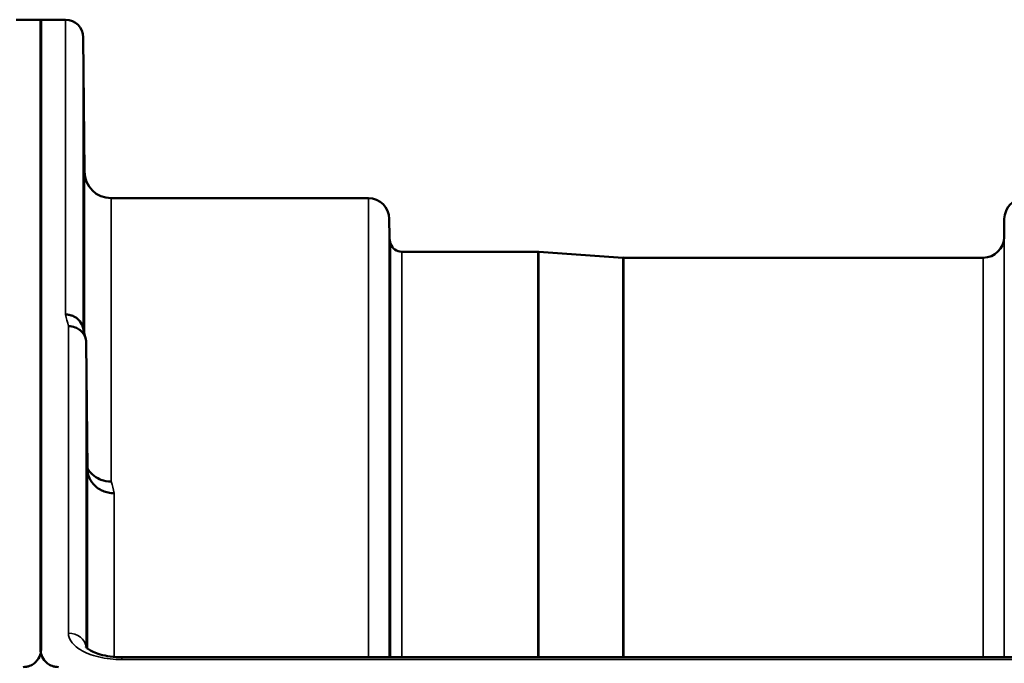
# Model space of a CAD drawing. Units: millimetres. Extents: x 0 to 11880, y 0 to 8400.
# Drawn here: x 3584 to 3750, y 3941 to 4049 of the extents above; entities that cross this region are included whole.
import ezdxf

# ---------------------------------------------------------------- set-up
doc = ezdxf.new("R2010")
doc.units = ezdxf.units.MM
doc.header["$LTSCALE"] = 40
doc.layers.add('Visible (ISO)', color=7, linetype='Continuous', lineweight=50)
doc.layers.add('Visible Narrow (ISO)', color=7, linetype='Continuous', lineweight=35)

# ---------------------------------------------------------------- blocks, each defined once
blk = doc.blocks.new('15')
at = {"layer": 'Visible (ISO)'}
for p, q in [((3583.46, 4049.2), (3587.64, 4049.2)), ((3587.56, 3943.34), (3587.56, 4049.2)), ((3587.56, 4049.2), (3591.74, 4049.2)), ((3587.64, 3943.34), (3587.64, 4049.2)), ((3594.94, 4023.66), (3594.74, 4046.23)), ((3599.43, 4019.2), (3642.66, 4019.2)), ((3646.18, 4012.67), (3646.16, 4015.73)), ((3749.49, 4012.67), (3749.52, 4015.73)), ((3648.27, 4010.2), (3671.13, 4010.2)), ((3685.43, 4009.2), (3671.27, 4010.19)), ((3685.57, 4009.2), (3745.99, 4009.2)), ((3595.44, 3973.73), (3595.24, 3994.94)), ((3756.73, 3942.06), (3601.24, 3942.06))]:
    blk.add_line(p, q, dxfattribs=at)
for centre, radius, start, end in [((3591.74, 4046.2), 3, 0.5, 90), ((3599.43, 4023.7), 4.5, 180.5, 270), ((3642.66, 4015.7), 3.5, 0.5, 90), ((3753.02, 4015.7), 3.5, 90, 179.5), ((3649.68, 4012.7), 3.5, 180.5, 199.4712), ((3745.99, 4012.7), 3.5, 270, 359.5), ((3648.27, 4012.2), 2, 199.4712, 270), ((3671.13, 4008.2), 2, 86, 90), ((3685.57, 4011.2), 2, 266, 270)]:
    blk.add_arc(centre, radius, start, end, dxfattribs=at)
for points, knots in [([(3594.86, 4028.98), (3594.87, 4028.45), (3594.87, 4027.88), (3594.88, 4026.8), (3594.89, 4026.3), (3594.89, 4025.49), (3594.9, 4025.12), (3594.9, 4024.6), (3594.9, 4024.45), (3594.9, 4024.35), (3594.9, 4024.41), (3594.9, 4024.75), (3594.89, 4025.03), (3594.89, 4025.71), (3594.88, 4026.16), (3594.87, 4027.16), (3594.87, 4027.71), (3594.86, 4028.77), (3594.86, 4029.35), (3594.85, 4030.44), (3594.84, 4030.95), (3594.84, 4031.77), (3594.83, 4032.14), (3594.83, 4032.66), (3594.83, 4032.82), (3594.83, 4032.92), (3594.83, 4032.86), (3594.83, 4032.51), (3594.84, 4032.23), (3594.84, 4031.54), (3594.85, 4031.09), (3594.86, 4030.08), (3594.86, 4029.52), (3594.86, 4028.98)], [0, 0, 0, 0, 0.159533, 0.159533, 0.319067, 0.319067, 0.478594, 0.478594, 0.63812, 0.63812, 0.797647, 0.797647, 0.957174, 0.957174, 1.116707, 1.116707, 1.276241, 1.276241, 1.436902, 1.436902, 1.597564, 1.597564, 1.758222, 1.758222, 1.918881, 1.918881, 2.079539, 2.079539, 2.240197, 2.240197, 2.400859, 2.400859, 2.56152, 2.56152, 2.56152, 2.56152]), ([(3594.86, 4005.4), (3594.87, 4004.89), (3594.87, 4004.31), (3594.88, 4003.19), (3594.89, 4002.65), (3594.89, 4001.73), (3594.9, 4001.29), (3594.9, 4000.6), (3594.9, 4000.36), (3594.9, 4000.08), (3594.9, 4000.04), (3594.9, 4000.18), (3594.89, 4000.37), (3594.89, 4000.9), (3594.88, 4001.28), (3594.87, 4002.17), (3594.87, 4002.69), (3594.86, 4003.72), (3594.86, 4004.3), (3594.85, 4005.42), (3594.84, 4005.97), (3594.84, 4006.9), (3594.83, 4007.34), (3594.83, 4008.04), (3594.83, 4008.29), (3594.83, 4008.57), (3594.83, 4008.61), (3594.83, 4008.46), (3594.84, 4008.27), (3594.84, 4007.73), (3594.85, 4007.35), (3594.86, 4006.44), (3594.86, 4005.92), (3594.86, 4005.4)], [0, 0, 0, 0, 0.159533, 0.159533, 0.319067, 0.319067, 0.478594, 0.478594, 0.63812, 0.63812, 0.797647, 0.797647, 0.957174, 0.957174, 1.116707, 1.116707, 1.276241, 1.276241, 1.436902, 1.436902, 1.597564, 1.597564, 1.758222, 1.758222, 1.918881, 1.918881, 2.079539, 2.079539, 2.240197, 2.240197, 2.400859, 2.400859, 2.56152, 2.56152, 2.56152, 2.56152]), ([(3591.74, 3999.66), (3591.75, 3999.66), (3591.75, 3999.66), (3591.97, 3999.65), (3592.18, 3999.62), (3592.59, 3999.54), (3592.79, 3999.49), (3593.23, 3999.32), (3593.53, 3999.17), (3594.03, 3998.69), (3594.29, 3998.4), (3594.56, 3997.83), (3594.62, 3997.67), (3594.66, 3997.51)], [-0.908239, -0.908239, -0.908239, -0.908239, -0.901585, -0.901585, -0.7083508, -0.7083508, -0.5176653, -0.5176653, -0.2661529, -0.2661529, -0.120297, -0.120297, -0.0656856, -0.0656856, -0.0656856, -0.0656856]), ([(3592.24, 3997.68), (3592.63, 3997.68), (3593.03, 3997.61), (3593.65, 3997.38), (3593.89, 3997.26), (3594.19, 3997.03), (3594.27, 3996.96), (3594.63, 3996.63), (3594.85, 3996.33), (3595.15, 3995.66), (3595.23, 3995.3), (3595.24, 3994.94)], [-0.0007866, -0.0007866, -0.0007866, -0.0007866, 0.1180269, 0.1180269, 0.2009646, 0.2009646, 0.2352981, 0.2352981, 0.3524531, 0.3524531, 0.469547, 0.469547, 0.469547, 0.469547]), ([(3599.43, 3971.58), (3598.84, 3971.57), (3598.25, 3971.67), (3597.71, 3971.88), (3597.63, 3971.91), (3597.56, 3971.94), (3597.49, 3971.97), (3597.04, 3972.17), (3596.62, 3972.44), (3596.26, 3972.77), (3596.14, 3972.87), (3596.03, 3972.99), (3595.93, 3973.11), (3595.74, 3973.32), (3595.57, 3973.56), (3595.43, 3973.81)], [-0.7054711, -0.7054711, -0.7054711, -0.7054711, -0.527257, -0.527257, -0.527257, -0.5038701, -0.5038701, -0.5038701, -0.3513575, -0.3513575, -0.3513575, -0.3022898, -0.3022898, -0.3022898, -0.2106676, -0.2106676, -0.2106676, -0.2106676]), ([(3599.93, 3969.62), (3599.92, 3969.62), (3599.91, 3969.62), (3599.58, 3969.63), (3599.25, 3969.66), (3598.61, 3969.79), (3598.3, 3969.88), (3597.81, 3970.09), (3597.62, 3970.19), (3597.2, 3970.45), (3596.97, 3970.61), (3596.31, 3971.22), (3596, 3971.69), (3595.53, 3972.71), (3595.44, 3973.25), (3595.44, 3973.73)], [-0.0032483, -0.0032483, -0.0032483, -0.0032483, 0, 0, 0.0984278, 0.0984278, 0.1967689, 0.1967689, 0.2618982, 0.2618982, 0.3483698, 0.3483698, 0.5407666, 0.5407666, 0.7851475, 0.7851475, 0.7851475, 0.7851475]), ([(3595.34, 3960.22), (3595.34, 3960.05), (3595.35, 3959.83), (3595.36, 3959.2), (3595.36, 3958.72), (3595.36, 3958.24), (3595.37, 3957.75), (3595.37, 3957.19), (3595.38, 3956.06), (3595.39, 3955.5), (3595.39, 3954.5), (3595.4, 3954), (3595.4, 3953.17), (3595.4, 3952.83), (3595.4, 3952.38), (3595.4, 3952.24), (3595.4, 3952.19), (3595.39, 3952.28), (3595.39, 3952.64), (3595.38, 3952.93), (3595.37, 3953.69), (3595.37, 3954.16), (3595.36, 3955.13), (3595.36, 3955.69), (3595.35, 3956.82), (3595.34, 3957.4), (3595.34, 3958.41), (3595.33, 3958.91), (3595.33, 3959.75), (3595.33, 3960.08), (3595.33, 3960.54), (3595.33, 3960.68), (3595.33, 3960.73), (3595.34, 3960.63), (3595.34, 3960.38), (3595.34, 3960.31), (3595.34, 3960.22)], [-0.26495, -0.26495, -0.26495, -0.26495, -0.160662, -0.160662, 0, 0, 0, 0.159533, 0.159533, 0.319067, 0.319067, 0.478594, 0.478594, 0.63812, 0.63812, 0.797647, 0.797647, 0.957174, 0.957174, 1.116707, 1.116707, 1.276241, 1.276241, 1.436902, 1.436902, 1.597564, 1.597564, 1.758222, 1.758222, 1.918881, 1.918881, 2.079539, 2.079539, 2.240197, 2.240197, 2.296571, 2.296571, 2.296571, 2.296571]), ([(3584.64, 3940.4), (3584.83, 3940.4), (3585.02, 3940.42), (3585.37, 3940.48), (3585.54, 3940.53), (3586, 3940.7), (3586.27, 3940.86), (3586.9, 3941.34), (3587.19, 3941.73), (3587.56, 3942.54), (3587.64, 3942.95), (3587.64, 3943.34)], [0, 0, 0, 0, 0.0564436, 0.0564436, 0.1128872, 0.1128872, 0.2257744, 0.2257744, 0.4590328, 0.4590328, 0.6922912, 0.6922912, 0.6922912, 0.6922912]), ([(3587.56, 3943.34), (3587.56, 3942.95), (3587.64, 3942.54), (3588.01, 3941.73), (3588.3, 3941.34), (3588.93, 3940.86), (3589.19, 3940.7), (3589.66, 3940.53), (3589.83, 3940.48), (3590.18, 3940.42), (3590.37, 3940.4), (3590.56, 3940.4)], [2.0653498, 2.0653498, 2.0653498, 2.0653498, 2.2986083, 2.2986083, 2.5318667, 2.5318667, 2.6447539, 2.6447539, 2.7011975, 2.7011975, 2.7576411, 2.7576411, 2.7576411, 2.7576411]), ([(3595.17, 3943.78), (3595.17, 3943.78), (3595.18, 3943.77), (3595.25, 3943.68), (3595.39, 3943.54), (3595.8, 3943.25), (3596.06, 3943.1), (3596.73, 3942.8), (3597.14, 3942.65), (3598.11, 3942.38), (3598.68, 3942.26), (3599.91, 3942.1), (3600.58, 3942.05), (3601.24, 3942.05)], [0.2175903, 0.2175903, 0.2175903, 0.2175903, 0.2885461, 0.2885461, 0.4591175, 0.4591175, 0.6103856, 0.6103856, 0.7774209, 0.7774209, 0.9648453, 0.9648453, 1.1633998, 1.1633998, 1.1633998, 1.1633998])]:
    blk.add_open_spline(points, degree=3, knots=knots, dxfattribs=at)
blk.add_open_spline([(3594.66, 3997.51), (3594.82, 3996.9), (3594.97, 3996.29), (3595.13, 3995.67)], degree=3, dxfattribs=at)
at = {"layer": 'Visible Narrow (ISO)'}
for p, q in [((3591.74, 3999.66), (3591.74, 4049.2)), ((3594.74, 4046.23), (3594.74, 3997.21)), ((3594.94, 3996.43), (3594.94, 4023.66)), ((3599.43, 4019.2), (3599.43, 3971.58)), ((3642.66, 3942.06), (3642.66, 4019.2)), ((3646.16, 4015.73), (3646.16, 3942.06)), ((3749.52, 3942.06), (3749.52, 4015.73)), ((3646.18, 3942.06), (3646.18, 4012.67)), ((3749.49, 4012.67), (3749.49, 3942.06)), ((3646.38, 3942.06), (3646.38, 4011.53)), ((3648.27, 4010.2), (3648.27, 3942.06)), ((3671.13, 3942.06), (3671.13, 4010.2)), ((3671.27, 4010.19), (3671.27, 3942.06)), ((3685.43, 3942.06), (3685.43, 4009.2)), ((3685.57, 4009.2), (3685.57, 3942.06)), ((3745.99, 3942.06), (3745.99, 4009.2)), ((3592.24, 3946.09), (3592.24, 3997.68)), ((3595.24, 3994.94), (3595.24, 3943.7)), ((3595.44, 3943.52), (3595.44, 3973.73)), ((3599.93, 3969.62), (3599.93, 3942.11)), ((3599.93, 3941.71), (3599.93, 3941.71)), ((3601.24, 3942.06), (3601.24, 3941.66)), ((3601.24, 3941.66), (3756.69, 3941.66))]:
    blk.add_line(p, q, dxfattribs=at)
for centre, major_axis, ratio, start_param, end_param in [((3598.86, 3229.2), (-31.35, 820), 0.078818, 5.923801, 5.930793), ((3606.39, 3229.2), (30.49, -790), 0.079555, 2.78236, 2.789551), ((3592.24, 3943.47), (3, 0), 0.874259, 0.094897, 1.570796)]:
    blk.add_ellipse(centre, major_axis=major_axis, ratio=ratio, start_param=start_param, end_param=end_param, dxfattribs=at)
blk.add_open_spline([(3592.24, 3946.09), (3592.24, 3945.6), (3592.58, 3944.61), (3594.23, 3943.14), (3597.21, 3941.96), (3599.9, 3941.66), (3601.24, 3941.66)], degree=3, knots=[0, 0, 0, 0, 0.301368, 0.602737, 1.004561, 1.406386, 1.406386, 1.406386, 1.406386], dxfattribs=at)

msp = doc.modelspace()

# ---------------------------------------------------------------- block references
msp.add_blockref('15', (0, 0))

doc.saveas('drawing.dxf')
